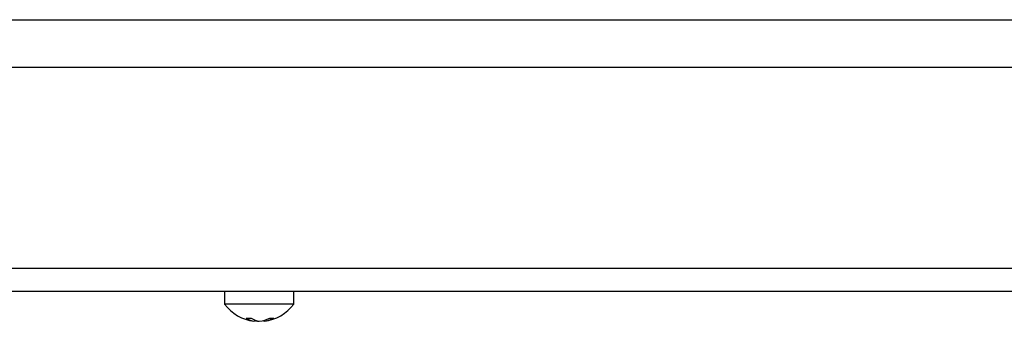
# Model space of a CAD drawing. Units: inches. Extents: x 4 to 251, y 4 to 161.
# Drawn here: x 110 to 115, y 9 to 11 of the extents above; entities that cross this region are included whole.
import ezdxf

# ---------------------------------------------------------------- set-up
doc = ezdxf.new("R2010")
doc.units = ezdxf.units.IN
doc.header["$LTSCALE"] = 15
doc.header["$MEASUREMENT"] = 0

msp = doc.modelspace()

# ---------------------------------------------------------------- linework, layer by layer
for p, q in [((106.7023, 11.0305), (124.0773, 11.0305)), ((105.4761, 10.7783), (125.3034, 10.7783)), ((104.4686, 9.7119), (126.3109, 9.7119)), ((104.4686, 9.5908), (126.3109, 9.5908)), ((110.7063, 9.5908), (110.7063, 9.5218)), ((111.0733, 9.5218), (111.0733, 9.5908)), ((110.7726, 9.5218), (110.7063, 9.5218)), ((111.0733, 9.5218), (110.7726, 9.5218)), ((110.8651, 9.4375), (110.8651, 9.4301)), ((110.9144, 9.4343), (110.9144, 9.4301))]:
    msp.add_line(p, q)
for centre, radius, start, end in [((110.8898, 9.6563), 0.2275, 216.2471, 263.0824), ((110.8898, 9.6563), 0.2275, 276.9176, 323.7529), ((110.8339, 9.5709), 0.1246, 263.7931, 276.2069), ((110.8787, 9.5339), 0.1046, 236.1116, 262.5187), ((110.9057, 9.5339), 0.1046, 236.1116, 262.5187), ((110.9013, 9.5669), 0.1374, 254.7381, 264.225), ((110.8772, 9.572), 0.1426, 275.9819, 298.8106), ((110.8995, 9.572), 0.1426, 275.9819, 298.8106), ((110.9571, 9.5322), 0.0859, 262.5251, 277.4749)]:
    msp.add_arc(centre, radius, start, end)

doc.saveas('drawing.dxf')
